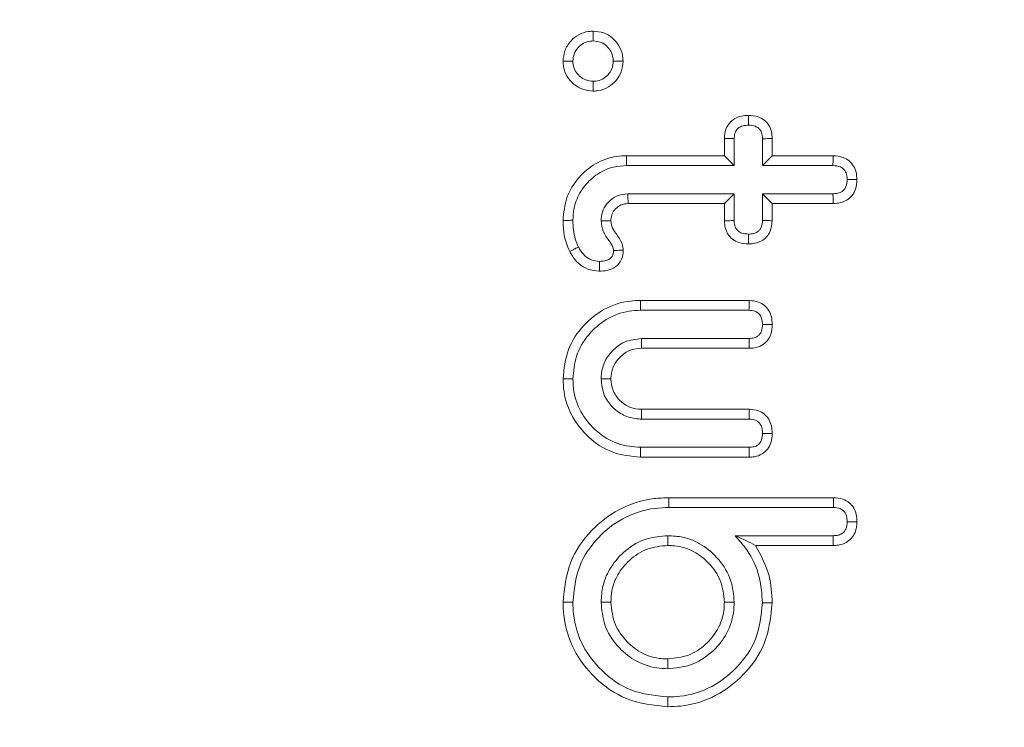
# Model space of a CAD drawing. Units: millimetres. Extents: x -47269 to -39844, y 1159 to 6409.
# Drawn here: x -44994 to -44983, y 3841 to 3848 of the extents above; entities that cross this region are included whole.
import ezdxf

# ---------------------------------------------------------------- set-up
doc = ezdxf.new("R2010")
doc.units = ezdxf.units.MM
doc.header["$LTSCALE"] = 3
doc.layers.get('0').update_dxf_attribs({"lineweight": 15})

msp = doc.modelspace()

# ---------------------------------------------------------------- linework, layer by layer
at = {"color": 7, "linetype": 'Continuous', "lineweight": 15}
for p, q in [((-44986.273, 3846.829), (-44986.273, 3847.018)), ((-44986.166, 3846.721), (-44986.166, 3847.015)), ((-44985.857, 3847.015), (-44985.857, 3846.721)), ((-44985.75, 3847.016), (-44985.75, 3846.829)), ((-44987.343, 3846.829), (-44986.273, 3846.829)), ((-44986.273, 3846.829), (-44986.166, 3846.721)), ((-44985.75, 3846.829), (-44985.857, 3846.721)), ((-44985.75, 3846.829), (-44985.083, 3846.829)), ((-44987.342, 3846.721), (-44986.166, 3846.721)), ((-44985.857, 3846.721), (-44985.086, 3846.721)), ((-44986.166, 3846.413), (-44987.329, 3846.413)), ((-44986.273, 3846.305), (-44986.166, 3846.413)), ((-44986.166, 3846.119), (-44986.166, 3846.413)), ((-44985.75, 3846.305), (-44985.857, 3846.413)), ((-44985.086, 3846.413), (-44985.857, 3846.413)), ((-44985.857, 3846.413), (-44985.857, 3846.119)), ((-44986.273, 3846.305), (-44987.326, 3846.305)), ((-44986.273, 3846.116), (-44986.273, 3846.305)), ((-44985.75, 3846.305), (-44985.75, 3846.118)), ((-44985.085, 3846.305), (-44985.75, 3846.305)), ((-44987.191, 3845.245), (-44986.001, 3845.245)), ((-44987.19, 3845.138), (-44986.004, 3845.138)), ((-44986.002, 3844.829), (-44987.18, 3844.829)), ((-44986.001, 3844.722), (-44987.178, 3844.722)), ((-44987.178, 3844.054), (-44986, 3844.054)), ((-44987.18, 3843.946), (-44986.002, 3843.946)), ((-44986.004, 3843.638), (-44987.19, 3843.638)), ((-44986.003, 3843.53), (-44987.191, 3843.53)), ((-44986.88, 3843.087), (-44985.079, 3843.087)), ((-44986.879, 3842.98), (-44985.081, 3842.98)), ((-44985.083, 3842.671), (-44986.157, 3842.671)), ((-44985.082, 3842.564), (-44985.932, 3842.564))]:
    msp.add_line(p, q, dxfattribs=at)
for points, knots in [([(-45016.428, 3796.077), (-45017.265, 3798.865), (-45019.17, 3805.212), (-45021.206, 3815.384), (-45022.613, 3826.481), (-45023.18, 3837.66), (-45022.956, 3848.831), (-45021.95, 3859.943), (-45020.117, 3870.935), (-45017.568, 3881.086), (-45014.481, 3890.171), (-45011.014, 3898.196), (-45006.917, 3905.7), (-45002.651, 3911.799), (-44998.492, 3916.555), (-44994.695, 3920.132), (-44990.65, 3923.161), (-44986.398, 3925.568), (-44981.971, 3927.336), (-44977.602, 3928.311), (-44974.712, 3928.516), (-44973.435, 3928.518)], [0, 0, 0, 0, 0.0334858, 0.0762214, 0.1190843, 0.161966, 0.2047275, 0.2473772, 0.2900831, 0.3327082, 0.3676135, 0.4004294, 0.4332991, 0.4660435, 0.4860726, 0.5061388, 0.5261272, 0.5442119, 0.5622817, 0.5807947, 0.5954501, 0.5954501, 0.5954501, 0.5954501]), ([(-44973.435, 3928.006), (-44974.683, 3928.004), (-44977.508, 3927.804), (-44981.786, 3926.855), (-44986.13, 3925.13), (-44990.321, 3922.769), (-44994.322, 3919.79), (-44998.088, 3916.263), (-45002.228, 3911.556), (-45006.487, 3905.506), (-45010.585, 3898.046), (-45014.255, 3889.603), (-45017.412, 3880.209), (-45019.919, 3869.892), (-45021.616, 3859.403), (-45022.577, 3848.646), (-45022.799, 3837.665), (-45022.228, 3826.504), (-45020.813, 3815.426), (-45018.767, 3805.275), (-45016.853, 3798.944), (-45016.012, 3796.163)], [0.4041224, 0.4041224, 0.4041224, 0.4041224, 0.4185347, 0.4367364, 0.4545905, 0.4724594, 0.4923535, 0.5123252, 0.5322601, 0.5650513, 0.5979687, 0.6308317, 0.6716263, 0.7125614, 0.7535393, 0.7943918, 0.8373402, 0.8804107, 0.9234622, 0.9663845, 1, 1, 1, 1]), ([(-44988.038, 3847.863), (-44988.034, 3847.902), (-44988.026, 3847.982), (-44987.96, 3848.084), (-44987.869, 3848.158), (-44987.78, 3848.188), (-44987.725, 3848.191), (-44987.708, 3848.192)], [0, 0, 0, 0, 0.223283, 0.466015, 0.679341, 0.900523, 1, 1, 1, 1]), ([(-44987.708, 3848.192), (-44987.669, 3848.188), (-44987.594, 3848.181), (-44987.497, 3848.123), (-44987.425, 3848.04), (-44987.387, 3847.948), (-44987.383, 3847.887), (-44987.382, 3847.863)], [0, 0, 0, 0, 0.226706, 0.434535, 0.641757, 0.861945, 1, 1, 1, 1]), ([(-44987.708, 3848.192), (-44987.708, 3848.174), (-44987.708, 3848.138), (-44987.708, 3848.103), (-44987.708, 3848.085)], [0, 0, 0, 0, 0.5, 1, 1, 1, 1]), ([(-44987.93, 3847.863), (-44987.928, 3847.891), (-44987.922, 3847.946), (-44987.876, 3848.014), (-44987.815, 3848.063), (-44987.755, 3848.083), (-44987.719, 3848.084), (-44987.708, 3848.085)], [0, 0, 0, 0, 0.2349408, 0.4717404, 0.6840872, 0.9052108, 1, 1, 1, 1]), ([(-44987.708, 3848.085), (-44987.681, 3848.082), (-44987.626, 3848.077), (-44987.559, 3848.032), (-44987.512, 3847.973), (-44987.492, 3847.914), (-44987.49, 3847.876), (-44987.489, 3847.863)], [0, 0, 0, 0, 0.233848, 0.470272, 0.674277, 0.888813, 1, 1, 1, 1]), ([(-44987.708, 3847.536), (-44987.747, 3847.54), (-44987.824, 3847.547), (-44987.923, 3847.609), (-44987.998, 3847.694), (-44988.033, 3847.785), (-44988.037, 3847.843), (-44988.038, 3847.863)], [0, 0, 0, 0, 0.227583, 0.44561, 0.662634, 0.882635, 1, 1, 1, 1]), ([(-44988.038, 3847.863), (-44988.02, 3847.863), (-44987.984, 3847.863), (-44987.948, 3847.863), (-44987.93, 3847.863)], [0, 0, 0, 0, 0.5, 1, 1, 1, 1]), ([(-44987.708, 3847.643), (-44987.735, 3847.646), (-44987.79, 3847.651), (-44987.857, 3847.696), (-44987.908, 3847.756), (-44987.928, 3847.815), (-44987.93, 3847.852), (-44987.93, 3847.863)], [0, 0, 0, 0, 0.2327736, 0.4688944, 0.6843819, 0.8985901, 1, 1, 1, 1]), ([(-44987.382, 3847.863), (-44987.386, 3847.823), (-44987.394, 3847.747), (-44987.454, 3847.649), (-44987.538, 3847.575), (-44987.629, 3847.54), (-44987.688, 3847.537), (-44987.708, 3847.536)], [0, 0, 0, 0, 0.232212, 0.444705, 0.656561, 0.883461, 1, 1, 1, 1]), ([(-44987.489, 3847.863), (-44987.492, 3847.836), (-44987.497, 3847.78), (-44987.544, 3847.711), (-44987.605, 3847.662), (-44987.663, 3847.646), (-44987.698, 3847.644), (-44987.708, 3847.643)], [0, 0, 0, 0, 0.240833, 0.484479, 0.693646, 0.917922, 1, 1, 1, 1]), ([(-44987.382, 3847.863), (-44987.4, 3847.863), (-44987.436, 3847.863), (-44987.471, 3847.863), (-44987.489, 3847.863)], [0, 0, 0, 0, 0.5, 1, 1, 1, 1]), ([(-44987.708, 3847.536), (-44987.708, 3847.554), (-44987.708, 3847.59), (-44987.708, 3847.626), (-44987.708, 3847.643)], [0, 0, 0, 0, 0.500019, 1, 1, 1, 1]), ([(-44986.273, 3847.018), (-44986.27, 3847.052), (-44986.265, 3847.113), (-44986.221, 3847.188), (-44986.161, 3847.238), (-44986.088, 3847.266), (-44986.036, 3847.269), (-44986.01, 3847.27)], [0, 0, 0, 0, 0.249163, 0.435767, 0.622457, 0.810333, 1, 1, 1, 1]), ([(-44986.01, 3847.27), (-44985.974, 3847.267), (-44985.913, 3847.263), (-44985.835, 3847.221), (-44985.784, 3847.164), (-44985.754, 3847.093), (-44985.751, 3847.042), (-44985.75, 3847.016)], [0, 0, 0, 0, 0.259647, 0.445936, 0.632698, 0.809855, 1, 1, 1, 1]), ([(-44986.01, 3847.27), (-44986.01, 3847.257), (-44986.01, 3847.232), (-44986.01, 3847.197), (-44986.01, 3847.174), (-44986.01, 3847.163)], [0, 0, 0, 0, 0.3680477, 0.6840051, 1, 1, 1, 1]), ([(-44986.166, 3847.015), (-44986.165, 3847.037), (-44986.163, 3847.073), (-44986.138, 3847.116), (-44986.107, 3847.144), (-44986.063, 3847.16), (-44986.03, 3847.162), (-44986.01, 3847.163)], [0, 0, 0, 0, 0.267766, 0.432261, 0.596348, 0.761822, 1, 1, 1, 1]), ([(-44986.01, 3847.163), (-44985.984, 3847.161), (-44985.945, 3847.159), (-44985.899, 3847.132), (-44985.872, 3847.099), (-44985.858, 3847.058), (-44985.857, 3847.028), (-44985.857, 3847.015)], [0, 0, 0, 0, 0.316631, 0.476653, 0.637367, 0.837399, 1, 1, 1, 1]), ([(-44986.273, 3847.018), (-44986.259, 3847.018), (-44986.235, 3847.017), (-44986.199, 3847.016), (-44986.177, 3847.015), (-44986.166, 3847.015)], [0, 0, 0, 0, 0.375599, 0.687799, 1, 1, 1, 1]), ([(-44985.75, 3847.016), (-44985.763, 3847.016), (-44985.787, 3847.016), (-44985.823, 3847.015), (-44985.846, 3847.015), (-44985.857, 3847.015)], [0, 0, 0, 0, 0.368131, 0.684031, 1, 1, 1, 1]), ([(-44988.038, 3846.121), (-44988.03, 3846.206), (-44988.014, 3846.375), (-44987.878, 3846.592), (-44987.688, 3846.753), (-44987.497, 3846.822), (-44987.379, 3846.827), (-44987.343, 3846.829)], [0, 0, 0, 0, 0.229061, 0.460527, 0.677512, 0.901896, 1, 1, 1, 1]), ([(-44987.343, 3846.829), (-44987.343, 3846.818), (-44987.343, 3846.796), (-44987.342, 3846.761), (-44987.342, 3846.736), (-44987.342, 3846.721)], [0, 0, 0, 0, 0.300119, 0.600132, 1, 1, 1, 1]), ([(-44985.083, 3846.829), (-44985.083, 3846.817), (-44985.084, 3846.793), (-44985.085, 3846.758), (-44985.085, 3846.734), (-44985.086, 3846.721)], [0, 0, 0, 0, 0.321207, 0.660639, 1, 1, 1, 1]), ([(-44985.083, 3846.829), (-44985.046, 3846.826), (-44984.984, 3846.82), (-44984.906, 3846.776), (-44984.858, 3846.718), (-44984.828, 3846.647), (-44984.825, 3846.595), (-44984.823, 3846.567)], [0, 0, 0, 0, 0.262906, 0.445758, 0.629953, 0.799609, 1, 1, 1, 1]), ([(-44987.93, 3846.122), (-44987.928, 3846.163), (-44987.923, 3846.267), (-44987.873, 3846.398), (-44987.801, 3846.501), (-44987.714, 3846.594), (-44987.606, 3846.666), (-44987.47, 3846.714), (-44987.39, 3846.718), (-44987.342, 3846.721)], [0, 0, 0, 0, 0.13364, 0.335161, 0.436711, 0.53811, 0.74316, 0.845983, 1, 1, 1, 1]), ([(-44985.086, 3846.721), (-44985.057, 3846.719), (-44985.015, 3846.716), (-44984.967, 3846.685), (-44984.945, 3846.65), (-44984.932, 3846.61), (-44984.931, 3846.582), (-44984.93, 3846.567)], [0, 0, 0, 0, 0.337277, 0.498252, 0.660102, 0.824878, 1, 1, 1, 1]), ([(-44984.93, 3846.567), (-44984.932, 3846.541), (-44984.935, 3846.502), (-44984.961, 3846.456), (-44984.996, 3846.428), (-44985.04, 3846.414), (-44985.071, 3846.413), (-44985.086, 3846.413)], [0, 0, 0, 0, 0.307495, 0.462368, 0.618343, 0.830928, 1, 1, 1, 1]), ([(-44984.823, 3846.567), (-44984.826, 3846.531), (-44984.83, 3846.47), (-44984.873, 3846.391), (-44984.931, 3846.34), (-44985.004, 3846.31), (-44985.057, 3846.307), (-44985.085, 3846.305)], [0, 0, 0, 0, 0.255659, 0.439915, 0.62478, 0.79929, 1, 1, 1, 1]), ([(-44984.823, 3846.567), (-44984.835, 3846.567), (-44984.858, 3846.567), (-44984.894, 3846.567), (-44984.918, 3846.567), (-44984.93, 3846.567)], [0, 0, 0, 0, 0.321184, 0.66052, 1, 1, 1, 1]), ([(-44987.329, 3846.413), (-44987.372, 3846.408), (-44987.452, 3846.398), (-44987.544, 3846.326), (-44987.604, 3846.24), (-44987.619, 3846.165), (-44987.621, 3846.124), (-44987.622, 3846.117)], [0, 0, 0, 0, 0.2747488, 0.5139292, 0.7371196, 0.9504085, 1, 1, 1, 1]), ([(-44987.326, 3846.305), (-44987.327, 3846.316), (-44987.327, 3846.338), (-44987.328, 3846.373), (-44987.329, 3846.398), (-44987.329, 3846.413)], [0, 0, 0, 0, 0.301296, 0.60259, 1, 1, 1, 1]), ([(-44985.085, 3846.305), (-44985.085, 3846.319), (-44985.085, 3846.343), (-44985.085, 3846.379), (-44985.085, 3846.401), (-44985.086, 3846.413)], [0, 0, 0, 0, 0.3689563, 0.6844595, 1, 1, 1, 1]), ([(-44987.326, 3846.305), (-44987.354, 3846.303), (-44987.406, 3846.298), (-44987.465, 3846.25), (-44987.504, 3846.195), (-44987.513, 3846.147), (-44987.514, 3846.121), (-44987.514, 3846.116)], [0, 0, 0, 0, 0.274561, 0.515991, 0.743251, 0.950521, 1, 1, 1, 1]), ([(-44988.038, 3846.121), (-44988.02, 3846.121), (-44987.984, 3846.121), (-44987.948, 3846.122), (-44987.93, 3846.122)], [0, 0, 0, 0, 0.499963, 1, 1, 1, 1]), ([(-44987.965, 3845.782), (-44987.978, 3845.812), (-44988.004, 3845.87), (-44988.032, 3845.984), (-44988.035, 3846.069), (-44988.038, 3846.121)], [0, 0, 0, 0, 0.274593, 0.54974, 1, 1, 1, 1]), ([(-44987.869, 3845.829), (-44987.882, 3845.859), (-44987.908, 3845.919), (-44987.926, 3846.019), (-44987.929, 3846.087), (-44987.93, 3846.122)], [0, 0, 0, 0, 0.31883, 0.655812, 1, 1, 1, 1]), ([(-44987.514, 3846.116), (-44987.535, 3846.117), (-44987.571, 3846.117), (-44987.607, 3846.117), (-44987.622, 3846.117)], [0, 0, 0, 0, 0.5871416, 1, 1, 1, 1]), ([(-44987.622, 3846.117), (-44987.617, 3846.078), (-44987.607, 3845.998), (-44987.543, 3845.91), (-44987.495, 3845.843), (-44987.488, 3845.803), (-44987.486, 3845.791)], [0, 0, 0, 0, 0.325522, 0.663165, 0.895027, 1, 1, 1, 1]), ([(-44987.514, 3846.116), (-44987.512, 3846.096), (-44987.507, 3846.046), (-44987.452, 3845.966), (-44987.393, 3845.886), (-44987.382, 3845.818), (-44987.379, 3845.796)], [0, 0, 0, 0, 0.173873, 0.421582, 0.806735, 1, 1, 1, 1]), ([(-44986.273, 3846.116), (-44986.26, 3846.116), (-44986.236, 3846.117), (-44986.2, 3846.118), (-44986.177, 3846.119), (-44986.166, 3846.119)], [0, 0, 0, 0, 0.361775, 0.680887, 1, 1, 1, 1]), ([(-44986.01, 3845.864), (-44986.046, 3845.867), (-44986.107, 3845.871), (-44986.186, 3845.912), (-44986.237, 3845.968), (-44986.268, 3846.039), (-44986.271, 3846.09), (-44986.273, 3846.116)], [0, 0, 0, 0, 0.262159, 0.445636, 0.6299, 0.810961, 1, 1, 1, 1]), ([(-44986.01, 3845.971), (-44986.035, 3845.973), (-44986.075, 3845.975), (-44986.122, 3846), (-44986.147, 3846.031), (-44986.164, 3846.072), (-44986.165, 3846.102), (-44986.166, 3846.119)], [0, 0, 0, 0, 0.307758, 0.471754, 0.636488, 0.793594, 1, 1, 1, 1]), ([(-44985.857, 3846.119), (-44985.858, 3846.097), (-44985.861, 3846.062), (-44985.881, 3846.021), (-44985.911, 3845.993), (-44985.955, 3845.974), (-44985.991, 3845.972), (-44986.01, 3845.971)], [0, 0, 0, 0, 0.2691071, 0.424762, 0.5580442, 0.7633943, 1, 1, 1, 1]), ([(-44985.75, 3846.118), (-44985.754, 3846.078), (-44985.76, 3846.014), (-44985.808, 3845.937), (-44985.866, 3845.894), (-44985.936, 3845.868), (-44985.985, 3845.865), (-44986.01, 3845.864)], [0, 0, 0, 0, 0.288308, 0.465507, 0.643632, 0.815979, 1, 1, 1, 1]), ([(-44985.75, 3846.118), (-44985.761, 3846.118), (-44985.784, 3846.118), (-44985.82, 3846.119), (-44985.845, 3846.119), (-44985.857, 3846.119)], [0, 0, 0, 0, 0.313596, 0.656795, 1, 1, 1, 1]), ([(-44986.01, 3845.864), (-44986.01, 3845.875), (-44986.01, 3845.899), (-44986.01, 3845.935), (-44986.01, 3845.959), (-44986.01, 3845.971)], [0, 0, 0, 0, 0.313584, 0.656808, 1, 1, 1, 1]), ([(-44987.965, 3845.782), (-44987.955, 3845.787), (-44987.936, 3845.797), (-44987.904, 3845.813), (-44987.881, 3845.823), (-44987.869, 3845.829)], [0, 0, 0, 0, 0.309555, 0.619126, 1, 1, 1, 1]), ([(-44987.641, 3845.566), (-44987.684, 3845.57), (-44987.766, 3845.578), (-44987.869, 3845.645), (-44987.93, 3845.718), (-44987.957, 3845.767), (-44987.965, 3845.782)], [0, 0, 0, 0, 0.314198, 0.593034, 0.870789, 1, 1, 1, 1]), ([(-44987.64, 3845.673), (-44987.669, 3845.675), (-44987.727, 3845.68), (-44987.805, 3845.731), (-44987.846, 3845.787), (-44987.865, 3845.822), (-44987.869, 3845.829)], [0, 0, 0, 0, 0.295078, 0.594346, 0.91549, 1, 1, 1, 1]), ([(-44987.379, 3845.796), (-44987.381, 3845.762), (-44987.386, 3845.705), (-44987.431, 3845.637), (-44987.487, 3845.595), (-44987.559, 3845.57), (-44987.612, 3845.567), (-44987.641, 3845.566)], [0, 0, 0, 0, 0.256649, 0.427913, 0.598967, 0.782045, 1, 1, 1, 1]), ([(-44987.486, 3845.791), (-44987.487, 3845.776), (-44987.488, 3845.751), (-44987.505, 3845.719), (-44987.53, 3845.697), (-44987.574, 3845.676), (-44987.612, 3845.674), (-44987.64, 3845.673)], [0, 0, 0, 0, 0.195619, 0.339824, 0.484943, 0.635191, 1, 1, 1, 1]), ([(-44987.379, 3845.796), (-44987.399, 3845.795), (-44987.435, 3845.793), (-44987.471, 3845.792), (-44987.486, 3845.791)], [0, 0, 0, 0, 0.5870668, 1, 1, 1, 1]), ([(-44987.641, 3845.566), (-44987.64, 3845.577), (-44987.64, 3845.598), (-44987.64, 3845.634), (-44987.64, 3845.659), (-44987.64, 3845.673)], [0, 0, 0, 0, 0.305336, 0.610564, 1, 1, 1, 1]), ([(-44988.038, 3844.388), (-44988.027, 3844.498), (-44988.005, 3844.711), (-44987.827, 3844.976), (-44987.592, 3845.165), (-44987.364, 3845.239), (-44987.228, 3845.244), (-44987.191, 3845.245)], [0, 0, 0, 0, 0.245257, 0.477369, 0.693635, 0.917341, 1, 1, 1, 1]), ([(-44987.191, 3845.245), (-44987.191, 3845.234), (-44987.191, 3845.213), (-44987.191, 3845.177), (-44987.19, 3845.152), (-44987.19, 3845.138)], [0, 0, 0, 0, 0.300259, 0.600448, 1, 1, 1, 1]), ([(-44986.001, 3845.245), (-44986.001, 3845.231), (-44986.002, 3845.206), (-44986.003, 3845.171), (-44986.003, 3845.149), (-44986.004, 3845.138)], [0, 0, 0, 0, 0.384087, 0.692027, 1, 1, 1, 1]), ([(-44986.001, 3845.245), (-44985.967, 3845.242), (-44985.907, 3845.237), (-44985.832, 3845.193), (-44985.783, 3845.135), (-44985.754, 3845.062), (-44985.751, 3845.01), (-44985.75, 3844.982)], [0, 0, 0, 0, 0.2491097, 0.4333566, 0.6177841, 0.7959863, 1, 1, 1, 1]), ([(-44987.93, 3844.388), (-44987.923, 3844.472), (-44987.909, 3844.648), (-44987.769, 3844.876), (-44987.569, 3845.051), (-44987.363, 3845.13), (-44987.232, 3845.136), (-44987.19, 3845.138)], [0, 0, 0, 0, 0.215019, 0.450423, 0.6634, 0.892782, 1, 1, 1, 1]), ([(-44986.004, 3845.138), (-44985.982, 3845.136), (-44985.947, 3845.134), (-44985.904, 3845.111), (-44985.876, 3845.08), (-44985.859, 3845.035), (-44985.858, 3845.001), (-44985.857, 3844.982)], [0, 0, 0, 0, 0.26615, 0.424042, 0.582612, 0.771095, 1, 1, 1, 1]), ([(-44985.857, 3844.982), (-44985.858, 3844.958), (-44985.86, 3844.92), (-44985.883, 3844.876), (-44985.91, 3844.849), (-44985.951, 3844.832), (-44985.984, 3844.83), (-44986.002, 3844.829)], [0, 0, 0, 0, 0.298042, 0.461318, 0.598924, 0.770029, 1, 1, 1, 1]), ([(-44985.75, 3844.982), (-44985.752, 3844.946), (-44985.756, 3844.884), (-44985.799, 3844.805), (-44985.862, 3844.75), (-44985.934, 3844.724), (-44985.982, 3844.722), (-44986.001, 3844.722)], [0, 0, 0, 0, 0.257991, 0.451472, 0.64621, 0.858384, 1, 1, 1, 1]), ([(-44985.75, 3844.982), (-44985.762, 3844.982), (-44985.786, 3844.982), (-44985.822, 3844.982), (-44985.845, 3844.982), (-44985.857, 3844.982)], [0, 0, 0, 0, 0.344996, 0.672461, 1, 1, 1, 1]), ([(-44987.18, 3844.829), (-44987.244, 3844.821), (-44987.364, 3844.808), (-44987.502, 3844.7), (-44987.595, 3844.57), (-44987.618, 3844.458), (-44987.621, 3844.398), (-44987.622, 3844.388)], [0, 0, 0, 0, 0.27349, 0.515587, 0.736914, 0.956522, 1, 1, 1, 1]), ([(-44987.178, 3844.722), (-44987.178, 3844.732), (-44987.178, 3844.754), (-44987.179, 3844.79), (-44987.18, 3844.815), (-44987.18, 3844.829)], [0, 0, 0, 0, 0.30532, 0.610643, 1, 1, 1, 1]), ([(-44986.001, 3844.722), (-44986.002, 3844.734), (-44986.002, 3844.758), (-44986.002, 3844.794), (-44986.002, 3844.817), (-44986.002, 3844.829)], [0, 0, 0, 0, 0.344948, 0.672473, 1, 1, 1, 1]), ([(-44987.178, 3844.722), (-44987.221, 3844.718), (-44987.309, 3844.71), (-44987.414, 3844.634), (-44987.49, 3844.536), (-44987.511, 3844.448), (-44987.514, 3844.398), (-44987.514, 3844.388)], [0, 0, 0, 0, 0.242505, 0.497273, 0.712962, 0.939358, 1, 1, 1, 1]), ([(-44987.191, 3843.53), (-44987.297, 3843.541), (-44987.504, 3843.562), (-44987.761, 3843.734), (-44987.948, 3843.964), (-44988.029, 3844.196), (-44988.036, 3844.341), (-44988.038, 3844.388)], [0, 0, 0, 0, 0.234902, 0.462893, 0.672847, 0.89539, 1, 1, 1, 1]), ([(-44988.038, 3844.388), (-44988.027, 3844.388), (-44988.005, 3844.388), (-44987.97, 3844.388), (-44987.945, 3844.388), (-44987.93, 3844.388)], [0, 0, 0, 0, 0.300259, 0.600448, 1, 1, 1, 1]), ([(-44987.19, 3843.638), (-44987.274, 3843.645), (-44987.45, 3843.66), (-44987.672, 3843.802), (-44987.842, 3843.999), (-44987.922, 3844.206), (-44987.928, 3844.341), (-44987.93, 3844.388)], [0, 0, 0, 0, 0.215245, 0.447497, 0.653377, 0.88031, 1, 1, 1, 1]), ([(-44987.514, 3844.388), (-44987.525, 3844.388), (-44987.547, 3844.388), (-44987.583, 3844.388), (-44987.608, 3844.388), (-44987.622, 3844.388)], [0, 0, 0, 0, 0.3053355, 0.6106709, 1, 1, 1, 1]), ([(-44987.622, 3844.388), (-44987.614, 3844.324), (-44987.601, 3844.204), (-44987.493, 3844.065), (-44987.363, 3843.973), (-44987.251, 3843.95), (-44987.19, 3843.947), (-44987.18, 3843.946)], [0, 0, 0, 0, 0.273425, 0.51548, 0.73696, 0.956362, 1, 1, 1, 1]), ([(-44987.514, 3844.388), (-44987.51, 3844.345), (-44987.502, 3844.258), (-44987.426, 3844.154), (-44987.33, 3844.079), (-44987.241, 3844.057), (-44987.189, 3844.054), (-44987.178, 3844.054)], [0, 0, 0, 0, 0.242789, 0.489998, 0.706286, 0.933123, 1, 1, 1, 1]), ([(-44987.178, 3844.054), (-44987.178, 3844.043), (-44987.178, 3844.021), (-44987.179, 3843.985), (-44987.18, 3843.96), (-44987.18, 3843.946)], [0, 0, 0, 0, 0.30532, 0.610643, 1, 1, 1, 1]), ([(-44986, 3844.054), (-44986, 3844.041), (-44986.001, 3844.016), (-44986.001, 3843.98), (-44986.002, 3843.958), (-44986.002, 3843.946)], [0, 0, 0, 0, 0.364988, 0.682458, 1, 1, 1, 1]), ([(-44986, 3844.054), (-44985.965, 3844.051), (-44985.907, 3844.046), (-44985.833, 3844.003), (-44985.784, 3843.946), (-44985.754, 3843.873), (-44985.751, 3843.819), (-44985.75, 3843.791)], [0, 0, 0, 0, 0.2481562, 0.4270184, 0.6055956, 0.7933833, 1, 1, 1, 1]), ([(-44986.002, 3843.946), (-44985.976, 3843.945), (-44985.937, 3843.942), (-44985.895, 3843.912), (-44985.87, 3843.877), (-44985.858, 3843.835), (-44985.857, 3843.804), (-44985.857, 3843.791)], [0, 0, 0, 0, 0.313696, 0.469899, 0.625734, 0.831567, 1, 1, 1, 1]), ([(-44985.857, 3843.791), (-44985.858, 3843.767), (-44985.86, 3843.73), (-44985.882, 3843.686), (-44985.91, 3843.659), (-44985.951, 3843.641), (-44985.985, 3843.639), (-44986.004, 3843.638)], [0, 0, 0, 0, 0.2915097, 0.4533415, 0.5885641, 0.7646338, 1, 1, 1, 1]), ([(-44985.75, 3843.791), (-44985.752, 3843.755), (-44985.756, 3843.694), (-44985.798, 3843.615), (-44985.861, 3843.56), (-44985.933, 3843.533), (-44985.983, 3843.531), (-44986.003, 3843.53)], [0, 0, 0, 0, 0.256866, 0.44779, 0.639848, 0.85207, 1, 1, 1, 1]), ([(-44985.75, 3843.791), (-44985.762, 3843.791), (-44985.786, 3843.791), (-44985.822, 3843.791), (-44985.845, 3843.791), (-44985.857, 3843.791)], [0, 0, 0, 0, 0.339058, 0.669532, 1, 1, 1, 1]), ([(-44987.191, 3843.53), (-44987.191, 3843.541), (-44987.191, 3843.563), (-44987.191, 3843.598), (-44987.19, 3843.623), (-44987.19, 3843.638)], [0, 0, 0, 0, 0.300222, 0.60041, 1, 1, 1, 1]), ([(-44986.003, 3843.53), (-44986.003, 3843.543), (-44986.003, 3843.566), (-44986.003, 3843.602), (-44986.004, 3843.626), (-44986.004, 3843.638)], [0, 0, 0, 0, 0.339046, 0.66947, 1, 1, 1, 1]), ([(-44988.038, 3841.944), (-44988.022, 3842.094), (-44987.992, 3842.383), (-44987.747, 3842.732), (-44987.43, 3842.979), (-44987.123, 3843.078), (-44986.934, 3843.085), (-44986.88, 3843.087)], [0, 0, 0, 0, 0.247823, 0.477138, 0.685796, 0.910545, 1, 1, 1, 1]), ([(-44986.88, 3843.087), (-44986.88, 3843.077), (-44986.88, 3843.055), (-44986.88, 3843.02), (-44986.879, 3842.995), (-44986.879, 3842.98)], [0, 0, 0, 0, 0.3000821, 0.600132, 1, 1, 1, 1]), ([(-44985.079, 3843.087), (-44985.079, 3843.074), (-44985.08, 3843.05), (-44985.081, 3843.014), (-44985.081, 3842.991), (-44985.081, 3842.98)], [0, 0, 0, 0, 0.369211, 0.684625, 1, 1, 1, 1]), ([(-44985.079, 3843.087), (-44985.044, 3843.085), (-44984.983, 3843.08), (-44984.906, 3843.035), (-44984.856, 3842.976), (-44984.827, 3842.903), (-44984.825, 3842.851), (-44984.823, 3842.824)], [0, 0, 0, 0, 0.251268, 0.438623, 0.626448, 0.805594, 1, 1, 1, 1]), ([(-44987.93, 3841.944), (-44987.917, 3842.078), (-44987.89, 3842.338), (-44987.671, 3842.653), (-44987.386, 3842.879), (-44987.104, 3842.972), (-44986.93, 3842.978), (-44986.879, 3842.98)], [0, 0, 0, 0, 0.2434233, 0.4727319, 0.6798693, 0.9067809, 1, 1, 1, 1]), ([(-44985.081, 3842.98), (-44985.055, 3842.979), (-44985.016, 3842.976), (-44984.971, 3842.947), (-44984.943, 3842.91), (-44984.931, 3842.867), (-44984.931, 3842.836), (-44984.93, 3842.824)], [0, 0, 0, 0, 0.310936, 0.470074, 0.629893, 0.857792, 1, 1, 1, 1]), ([(-44984.93, 3842.824), (-44984.932, 3842.799), (-44984.935, 3842.761), (-44984.959, 3842.716), (-44984.993, 3842.688), (-44985.036, 3842.673), (-44985.068, 3842.672), (-44985.083, 3842.671)], [0, 0, 0, 0, 0.301626, 0.457696, 0.615065, 0.821772, 1, 1, 1, 1]), ([(-44984.823, 3842.824), (-44984.827, 3842.784), (-44984.832, 3842.719), (-44984.88, 3842.641), (-44984.943, 3842.591), (-44985.015, 3842.567), (-44985.063, 3842.565), (-44985.082, 3842.564)], [0, 0, 0, 0, 0.287142, 0.467485, 0.648823, 0.86383, 1, 1, 1, 1]), ([(-44984.823, 3842.824), (-44984.836, 3842.824), (-44984.86, 3842.824), (-44984.896, 3842.824), (-44984.919, 3842.824), (-44984.93, 3842.824)], [0, 0, 0, 0, 0.35612, 0.678023, 1, 1, 1, 1]), ([(-44986.893, 3842.671), (-44986.969, 3842.665), (-44987.136, 3842.652), (-44987.354, 3842.523), (-44987.518, 3842.34), (-44987.609, 3842.14), (-44987.618, 3842.005), (-44987.622, 3841.944)], [0, 0, 0, 0, 0.19917, 0.436395, 0.645224, 0.839772, 1, 1, 1, 1]), ([(-44986.893, 3842.564), (-44986.893, 3842.582), (-44986.893, 3842.618), (-44986.893, 3842.654), (-44986.893, 3842.671)], [0, 0, 0, 0, 0.500019, 1, 1, 1, 1]), ([(-44986.166, 3841.944), (-44986.173, 3842.025), (-44986.188, 3842.195), (-44986.323, 3842.414), (-44986.508, 3842.576), (-44986.706, 3842.661), (-44986.837, 3842.668), (-44986.893, 3842.671)], [0, 0, 0, 0, 0.21111, 0.44483, 0.656251, 0.853094, 1, 1, 1, 1]), ([(-44985.932, 3842.564), (-44985.967, 3842.582), (-44986.037, 3842.619), (-44986.117, 3842.654), (-44986.157, 3842.671)], [0, 0, 0, 0, 0.4993856, 1, 1, 1, 1]), ([(-44986.157, 3842.671), (-44986.112, 3842.621), (-44985.995, 3842.489), (-44985.877, 3842.236), (-44985.863, 3842.032), (-44985.857, 3841.937)], [0, 0, 0, 0, 0.249191, 0.650293, 1, 1, 1, 1]), ([(-44985.082, 3842.564), (-44985.082, 3842.577), (-44985.082, 3842.601), (-44985.083, 3842.637), (-44985.083, 3842.66), (-44985.083, 3842.671)], [0, 0, 0, 0, 0.35612, 0.67806, 1, 1, 1, 1]), ([(-44986.893, 3842.564), (-44986.97, 3842.557), (-44987.124, 3842.542), (-44987.312, 3842.414), (-44987.445, 3842.253), (-44987.508, 3842.089), (-44987.512, 3841.985), (-44987.514, 3841.944)], [0, 0, 0, 0, 0.234529, 0.47057, 0.680883, 0.873031, 1, 1, 1, 1]), ([(-44986.273, 3841.944), (-44986.281, 3842.025), (-44986.298, 3842.184), (-44986.434, 3842.373), (-44986.606, 3842.51), (-44986.77, 3842.56), (-44986.868, 3842.563), (-44986.893, 3842.564)], [0, 0, 0, 0, 0.248857, 0.485399, 0.696234, 0.922761, 1, 1, 1, 1]), ([(-44985.932, 3842.564), (-44985.874, 3842.456), (-44985.767, 3842.259), (-44985.755, 3842.037), (-44985.75, 3841.937)], [0, 0, 0, 0, 0.54994, 1, 1, 1, 1]), ([(-44986.893, 3840.799), (-44987.047, 3840.816), (-44987.342, 3840.847), (-44987.694, 3841.098), (-44987.939, 3841.417), (-44988.03, 3841.718), (-44988.036, 3841.897), (-44988.038, 3841.944)], [0, 0, 0, 0, 0.256054, 0.487566, 0.700343, 0.921296, 1, 1, 1, 1]), ([(-44988.038, 3841.944), (-44988.027, 3841.944), (-44988.005, 3841.944), (-44987.97, 3841.944), (-44987.945, 3841.944), (-44987.93, 3841.944)], [0, 0, 0, 0, 0.30012, 0.60017, 1, 1, 1, 1]), ([(-44986.893, 3840.907), (-44987.032, 3840.921), (-44987.297, 3840.948), (-44987.616, 3841.175), (-44987.84, 3841.463), (-44987.924, 3841.737), (-44987.929, 3841.901), (-44987.93, 3841.944)], [0, 0, 0, 0, 0.253453, 0.485681, 0.697687, 0.919902, 1, 1, 1, 1]), ([(-44987.514, 3841.944), (-44987.532, 3841.944), (-44987.568, 3841.944), (-44987.604, 3841.944), (-44987.622, 3841.944)], [0, 0, 0, 0, 0.499963, 1, 1, 1, 1]), ([(-44987.622, 3841.944), (-44987.614, 3841.86), (-44987.598, 3841.686), (-44987.457, 3841.465), (-44987.261, 3841.297), (-44987.06, 3841.222), (-44986.933, 3841.217), (-44986.893, 3841.216)], [0, 0, 0, 0, 0.220139, 0.455211, 0.665375, 0.89555, 1, 1, 1, 1]), ([(-44987.514, 3841.944), (-44987.505, 3841.859), (-44987.488, 3841.697), (-44987.347, 3841.507), (-44987.174, 3841.373), (-44987.011, 3841.326), (-44986.916, 3841.323), (-44986.893, 3841.323)], [0, 0, 0, 0, 0.2594342, 0.4932223, 0.7065347, 0.9275122, 1, 1, 1, 1]), ([(-44986.893, 3841.323), (-44986.808, 3841.332), (-44986.646, 3841.349), (-44986.457, 3841.491), (-44986.323, 3841.664), (-44986.277, 3841.826), (-44986.274, 3841.921), (-44986.273, 3841.944)], [0, 0, 0, 0, 0.259804, 0.494165, 0.706745, 0.927855, 1, 1, 1, 1]), ([(-44986.893, 3841.216), (-44986.809, 3841.223), (-44986.634, 3841.239), (-44986.414, 3841.381), (-44986.246, 3841.577), (-44986.172, 3841.778), (-44986.167, 3841.905), (-44986.166, 3841.944)], [0, 0, 0, 0, 0.220372, 0.455745, 0.666097, 0.89554, 1, 1, 1, 1]), ([(-44985.75, 3841.937), (-44985.766, 3841.784), (-44985.796, 3841.494), (-44986.045, 3841.147), (-44986.36, 3840.9), (-44986.664, 3840.807), (-44986.846, 3840.801), (-44986.893, 3840.799)], [0, 0, 0, 0, 0.253841, 0.482295, 0.694617, 0.920349, 1, 1, 1, 1]), ([(-44985.857, 3841.937), (-44985.871, 3841.799), (-44985.898, 3841.538), (-44986.122, 3841.224), (-44986.407, 3840.999), (-44986.683, 3840.914), (-44986.849, 3840.908), (-44986.893, 3840.907)], [0, 0, 0, 0, 0.251828, 0.480479, 0.692111, 0.918527, 1, 1, 1, 1]), ([(-44986.273, 3841.944), (-44986.255, 3841.944), (-44986.219, 3841.944), (-44986.184, 3841.944), (-44986.166, 3841.944)], [0, 0, 0, 0, 0.5, 1, 1, 1, 1]), ([(-44985.75, 3841.937), (-44985.76, 3841.937), (-44985.782, 3841.937), (-44985.818, 3841.937), (-44985.843, 3841.937), (-44985.857, 3841.937)], [0, 0, 0, 0, 0.3000278, 0.6000556, 1, 1, 1, 1]), ([(-44986.893, 3841.323), (-44986.893, 3841.312), (-44986.893, 3841.291), (-44986.893, 3841.255), (-44986.893, 3841.23), (-44986.893, 3841.216)], [0, 0, 0, 0, 0.300071, 0.60011, 1, 1, 1, 1]), ([(-44986.893, 3840.799), (-44986.893, 3840.81), (-44986.893, 3840.832), (-44986.893, 3840.867), (-44986.893, 3840.892), (-44986.893, 3840.907)], [0, 0, 0, 0, 0.300108, 0.600148, 1, 1, 1, 1])]:
    msp.add_open_spline(points, degree=3, knots=knots, dxfattribs=at)

doc.saveas('drawing.dxf')
